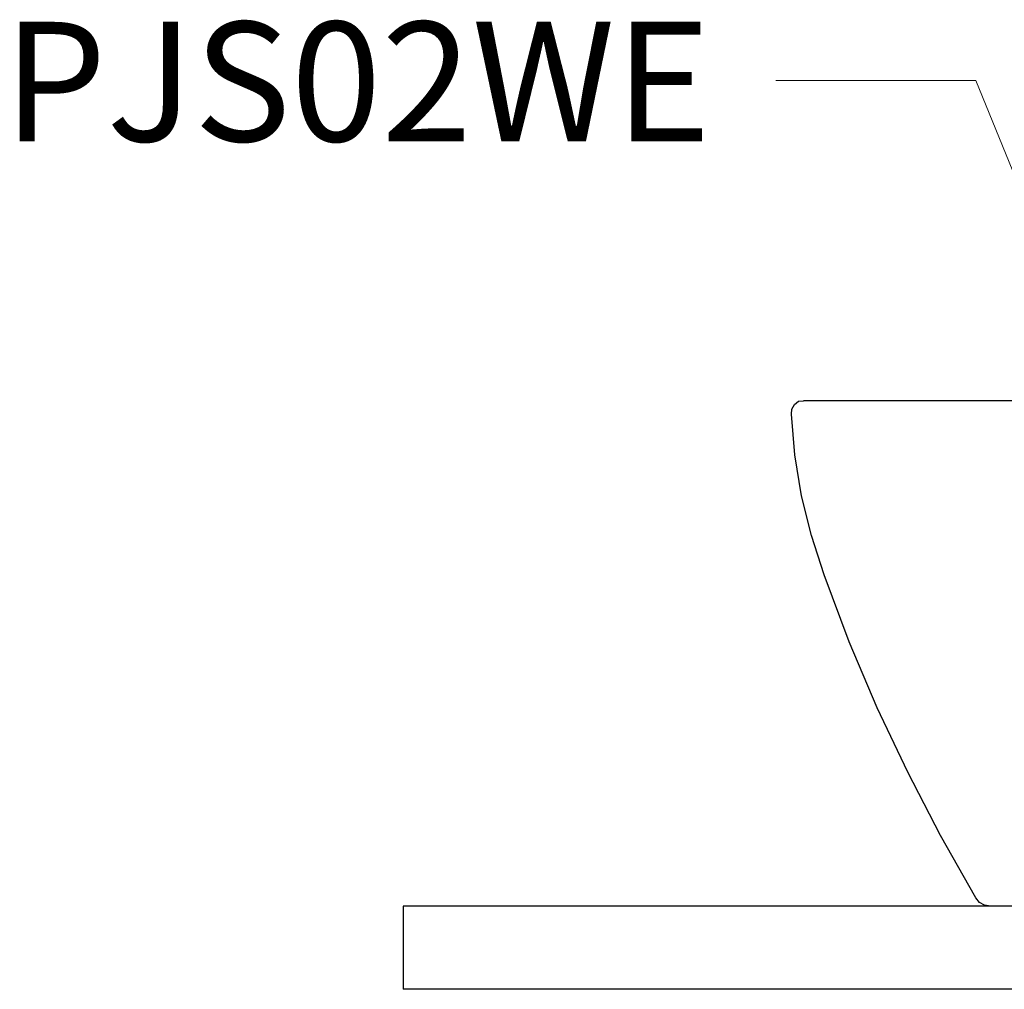
# Model space of a CAD drawing. Units: millimetres. Extents: x 0 to 250, y -250 to 0.
# Drawn here: x 140 to 166, y -146 to -121 of the extents above; entities that cross this region are included whole.
import ezdxf

# ---------------------------------------------------------------- set-up
doc = ezdxf.new("R2010")
doc.units = ezdxf.units.MM
doc.header["$MEASUREMENT"] = 0
doc.layers.add('Layer 1', color=7, linetype='Continuous')

# ---------------------------------------------------------------- blocks, each defined once
blk = doc.blocks.new('block 230')
at = {"layer": 'Layer 1', "color": 7, "lineweight": 25, "true_color": 0xffffff}
blk.add_lwpolyline([(166.424, -143.479), (165.557, -143.479)], dxfattribs=at)
blk = doc.blocks.new('block 357')
at = {"layer": 'Layer 1', "color": 7, "lineweight": 25, "true_color": 0xffffff}
blk.add_lwpolyline([(161.51, -130.415), (160.754, -130.415)], dxfattribs=at)
blk = doc.blocks.new('block 361')
at = {"layer": 'Layer 1', "color": 7, "lineweight": 25, "true_color": 0xffffff}
blk.add_lwpolyline([(165.21, -143.259), (164.298, -141.653), (163.447, -140.017), (162.659, -138.348), (161.934, -136.648), (161.29, -134.916)], dxfattribs=at)
blk = doc.blocks.new('block 362')
at = {"layer": 'Layer 1', "color": 7, "lineweight": 25, "true_color": 0xffffff}
blk.add_lwpolyline([(165.589, -143.479), (165.432, -143.447), (165.306, -143.384), (165.21, -143.259)], dxfattribs=at)
blk = doc.blocks.new('block 364')
at = {"layer": 'Layer 1', "color": 7, "lineweight": 25, "true_color": 0xffffff}
blk.add_lwpolyline([(161.29, -134.916), (160.958, -133.894), (160.705, -132.871), (160.533, -131.816), (160.439, -130.762)], dxfattribs=at)
blk = doc.blocks.new('block 367')
at = {"layer": 'Layer 1', "color": 7, "lineweight": 25, "true_color": 0xffffff}
blk.add_lwpolyline([(160.439, -130.762), (160.454, -130.635), (160.517, -130.509), (160.628, -130.431), (160.754, -130.415)], dxfattribs=at)
blk = doc.blocks.new('block 368')
at = {"layer": 'Layer 1', "color": 7, "lineweight": 25, "true_color": 0xffffff}
blk.add_lwpolyline([(203.718, -130.415), (161.51, -130.415)], dxfattribs=at)
blk = doc.blocks.new('block 1562')
at = {"layer": 'Layer 1', "color": 7, "true_color": 0xffffff, "insert": (140.07, -123.713), "char_height": 3.08895, "attachment_point": 7}
blk.add_mtext('\\fArial|b0|i0|c0|p34;\\W1;PJS02WE', dxfattribs=at)
blk = doc.blocks.new('block 1563')
at = {"layer": 'Layer 1', "true_color": 0xffffff}
h = blk.add_hatch(color=7, dxfattribs=at)
h.dxf.hatch_style = 2
h.paths.add_polyline_path([(167.961, -127.679), (168.65, -130.389), (167.12, -128.049)])
at = {"layer": 'Layer 1', "color": 7, "lineweight": 20, "true_color": 0xffffff}
blk.add_lwpolyline([(167.541, -127.864), (165.21, -122.142), (160.038, -122.142)], dxfattribs=at)
at = {"layer": 'Layer 1', "lineweight": 0}
blk.add_lwpolyline([(167.961, -127.679), (168.65, -130.389), (167.12, -128.049), (167.961, -127.679)], dxfattribs=at)
blk = doc.blocks.new('block 1864')
at = {"layer": 'Layer 1', "color": 7, "lineweight": 25, "true_color": 0xffffff}
blk.add_lwpolyline([(150.407, -143.479), (150.407, -145.625)], dxfattribs=at)
blk = doc.blocks.new('block 1865')
at = {"layer": 'Layer 1', "color": 7, "lineweight": 25, "true_color": 0xffffff}
blk.add_lwpolyline([(216.599, -143.479), (150.407, -143.479)], dxfattribs=at)
blk = doc.blocks.new('block 1866')
at = {"layer": 'Layer 1', "color": 7, "lineweight": 25, "true_color": 0xffffff}
blk.add_lwpolyline([(216.599, -145.625), (150.407, -145.625)], dxfattribs=at)

msp = doc.modelspace()

# ---------------------------------------------------------------- block references
at = {"layer": 'Layer 1'}
for name in ['block 1562', 'block 1563', 'block 367', 'block 357', 'block 368', 'block 364', 'block 361', 'block 362', 'block 1864', 'block 1865', 'block 230', 'block 1866']:
    msp.add_blockref(name, (0, 0), dxfattribs=at)

doc.saveas('drawing.dxf')
